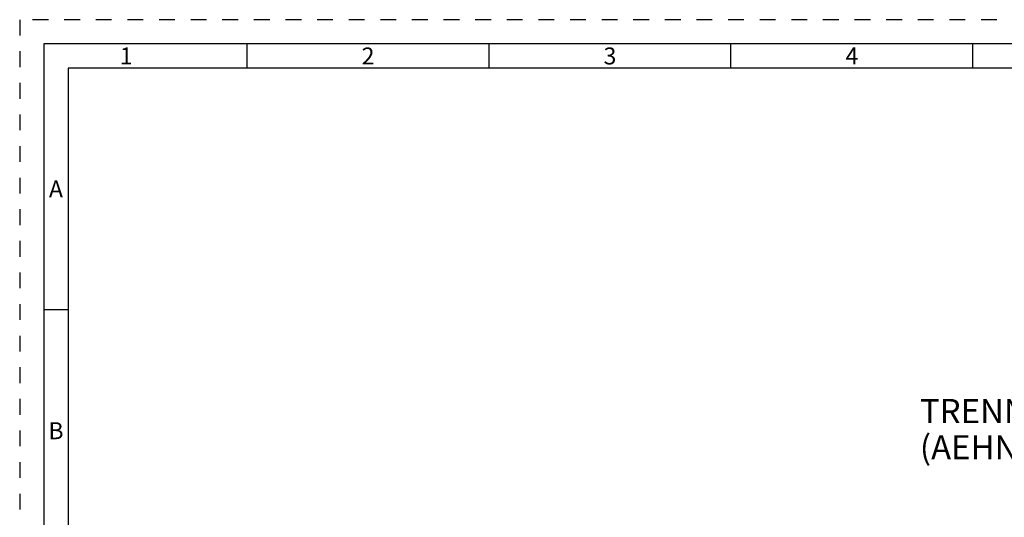
# Model space of a CAD drawing. Units: millimetres. Extents: x 0 to 594, y 0 to 420.
# Drawn here: x 0 to 204, y 317 to 420 of the extents above; entities that cross this region are included whole.
import ezdxf

# ---------------------------------------------------------------- set-up
doc = ezdxf.new("R2010")
doc.units = ezdxf.units.MM
doc.header["$LTSCALE"] = 32.67
doc.linetypes.add('HIDDEN', pattern=[0.2, 0.1, -0.1])
doc.layers.add('606849974-000-00-ED1_FORMAT', color=7, linetype='CONTINUOUS')
doc.layers.add('606849974-000-00-ED1_TEXT', color=7, linetype='CONTINUOUS')
doc.styles.get("Standard").update_dxf_attribs({"font": 'TXT.SHX', "width": 0.7})
doc.styles.add('TEXTSTYLE_2', font='TXT.SHX', dxfattribs={"width": 0.675})

msp = doc.modelspace()

# ---------------------------------------------------------------- linework, layer by layer
at = {"layer": '606849974-000-00-ED1_FORMAT', "color": 6, "linetype": 'HIDDEN'}
for p, q in [((0, 420), (0, 0)), ((594, 420), (0, 420))]:
    msp.add_line(p, q, dxfattribs=at)
at = {"layer": '606849974-000-00-ED1_FORMAT', "color": 7, "linetype": 'CONTINUOUS'}
for p, q in [((5, 415), (5, 5)), ((589, 415), (5, 415))]:
    msp.add_line(p, q, dxfattribs=at)
at = {"layer": '606849974-000-00-ED1_FORMAT', "color": 3, "linetype": 'CONTINUOUS'}
for p, q in [((47, 410), (47, 415)), ((97, 410), (97, 415)), ((147, 410), (147, 415)), ((197, 410), (197, 415)), ((10, 410), (10, 10)), ((405.3013, 410), (10, 410)), ((10, 360), (5, 360))]:
    msp.add_line(p, q, dxfattribs=at)

# ---------------------------------------------------------------- texts
at = {"layer": '606849974-000-00-ED1_FORMAT', "color": 90, "linetype": 'CONTINUOUS', "char_height": 3.5, "attachment_point": 2, "line_spacing_factor": 0.9, "style": 'TEXTSTYLE_2'}
for s, insert, width in [('1', (22, 414.25), 2), ('2', (72, 414.25), 2.75), ('3', (122, 414.25), 2.5), ('4', (172, 414.25), 2.75), ('A', (7.5, 386.75), 3), ('B', (7.5, 336.75), 2.75)]:
    msp.add_mtext(s, dxfattribs=dict(at, insert=insert, width=width))
at = {"layer": '606849974-000-00-ED1_TEXT', "color": 2, "linetype": 'CONTINUOUS', "insert": (186.0543, 341.5697), "char_height": 5, "width": 75.238095, "attachment_point": 1, "line_spacing_factor": 0.9}
msp.add_mtext('TRENNSTELLE SK30-AD\\P(AEHNLICH ISO 7388-1)', dxfattribs=at)

doc.saveas('drawing.dxf')
